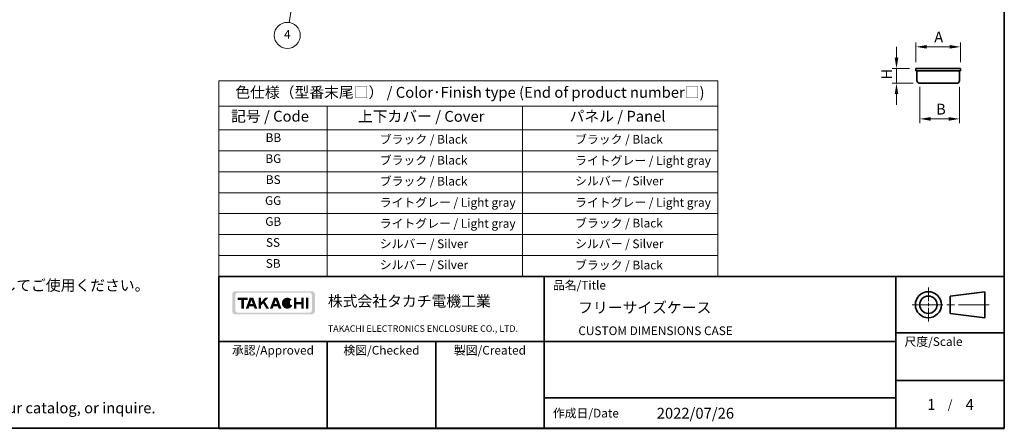
# Model space of a CAD drawing. Units: millimetres. Extents: x 22 to 2202, y 12 to 434.
# Drawn here: x 268 to 608, y 12 to 153 of the extents above; entities that cross this region are included whole.
import ezdxf
from ezdxf.enums import TextEntityAlignment as Align

# ---------------------------------------------------------------- set-up
doc = ezdxf.new("R2010")
doc.units = ezdxf.units.MM
doc.header["$LTSCALE"] = 1.5
doc.linetypes.add('CHAIN', pattern=[0.3543, 0.2362, -0.0295, 0.0591, -0.0295])
doc.layers.get('Defpoints').update_dxf_attribs({"lineweight": 25})
for name, color, linetype, lineweight in [('Border (ISO)', 7, 'Continuous', 35), ('Dimension (ISO)', 7, 'Continuous', 18), ('Dimension (ISO) @ 1', 7, 'Continuous', 18), ('Symbol (ISO)', 7, 'Continuous', 18), ('Title (ISO)', 7, 'Continuous', 35), ('Visible (ISO)', 7, 'Continuous', 35)]:
    doc.layers.add(name, color=color, linetype=linetype, lineweight=lineweight)
doc.layers.add('Hatch (ISO)', color=1, linetype='Continuous', lineweight=18, true_color=0xff0000)
doc.layers.add('Symbol (TK)', color=100, linetype='Continuous', lineweight=18, true_color=0x00ff3f)
doc.styles.add('Note Text (TK)', font='txt')
doc.styles.add('Note Text (TK2)', font='txt')
doc.styles.add('文字スタイル67', font='arial.ttf')
doc.dimstyles.new('Default - Method 1b (TK)', dxfattribs={"dimscale": 1.5, "dimtxt": 2.5, "dimasz": 2.5, "dimexe": 1, "dimexo": 1.5, "dimgap": 1, "dimtad": 1, "dimtoh": 1, "dimrnd": 1e-08, "dimdsep": 46, "dimtxsty": 'Note Text (TK)', "dimcen": 0.09, "dimdle": 5, "dimclrd": 100, "dimclre": 100, "dimclrt": 7, "dimadec": 1, "dimazin": 1, "dimtfac": 1, "dimtmove": 0, "dimatfit": 3, "dimfxl": 0, "dimtolj": 1, "dimlwd": -1, "dimlwe": -1, "dimarcsym": 0})

# ---------------------------------------------------------------- blocks, each defined once
blk = doc.blocks.new('図面枠 tk図枠')
at = {"layer": 'Border (ISO)'}
for p in [(405.5, 289), (14.5, 8)]:
    blk.add_line(p, (405.5, 8), dxfattribs=at)
blk = doc.blocks.new('表題欄 tk表題欄')
at = {"layer": 'Hatch (ISO)'}
h = blk.add_hatch(color=256, dxfattribs=at)
edge = h.paths.add_edge_path(flags=0)
edge.add_arc((95.58, 236.3), 0.596, 270, 360)
edge.add_line((96.17, 236.3), (96.17, 239.71))
edge.add_arc((95.58, 239.71), 0.596, 0, 90)
edge.add_line((95.58, 240.31), (79.14, 240.31))
edge.add_arc((79.14, 239.71), 0.596, 90, 180)
edge.add_line((78.54, 239.71), (78.54, 236.3))
edge.add_arc((79.14, 236.3), 0.596, 180, 270)
edge.add_line((79.14, 235.7), (95.58, 235.7))
edge = h.paths.add_edge_path()
edge.add_line((77.84, 239.96), (77.84, 236.05))
edge.add_arc((78.54, 236.05), 0.702, 180, 270)
edge.add_line((78.54, 235.35), (96.17, 235.35))
edge.add_arc((96.17, 236.05), 0.702, 270, 360)
edge.add_line((96.87, 236.05), (96.87, 239.96))
edge.add_arc((96.17, 239.96), 0.702, 0, 90)
edge.add_line((96.17, 240.66), (78.54, 240.66))
edge.add_arc((78.54, 239.96), 0.702, 90, 180)
for points in [[(79.07, 239.15), (79.07, 238.66), (79.92, 238.66), (79.92, 236.66), (80.51, 236.66), (80.51, 238.66), (81.36, 238.66), (81.36, 239.15)], [(85.68, 236.66), (84.94, 237.89), (84.42, 237.32), (84.42, 236.66), (83.9, 236.66), (83.9, 239.15), (84.42, 239.15), (84.42, 238.1), (85.39, 239.15), (86.11, 239.15), (85.32, 238.3), (86.3, 236.66)], [(92.09, 239.15), (92.09, 236.66), (92.61, 236.66), (92.61, 237.66), (93.77, 237.66), (93.77, 236.66), (94.29, 236.66), (94.29, 239.15), (93.77, 239.15), (93.77, 238.15), (92.61, 238.15), (92.61, 239.15)], [(94.84, 239.15), (94.84, 236.66), (95.36, 236.66), (95.36, 239.15)]]:
    blk.add_hatch(color=256, dxfattribs=at).paths.add_polyline_path(points)
h = blk.add_hatch(color=256, dxfattribs=at)
h.paths.add_polyline_path([(82.59, 237.71), (81.95, 237.71), (82.27, 238.58)], flags=0)
h.paths.add_polyline_path([(82.78, 237.2), (81.76, 237.2), (81.57, 236.66), (80.95, 236.66), (81.86, 239.15), (82.68, 239.15), (83.59, 236.66), (82.98, 236.66)])
h = blk.add_hatch(color=256, dxfattribs=at)
h.paths.add_polyline_path([(87.53, 237.71), (88.16, 237.71), (87.85, 238.58)], flags=0)
h.paths.add_polyline_path([(87.14, 236.66), (87.34, 237.2), (88.35, 237.2), (88.55, 236.66), (89.17, 236.66), (88.25, 239.15), (87.44, 239.15), (86.52, 236.66)])
h = blk.add_hatch(color=256, dxfattribs=at)
edge = h.paths.add_edge_path()
edge.add_arc((90.52, 237.9), 1.27, 38.5505, 336.582)
edge.add_line((91.69, 237.4), (91.17, 237.62))
edge.add_ellipse((90.52, 237.9), major_axis=(0, -0.8), ratio=0.867347, start_angle=124.651, end_angle=429.4109, ccw=False)
edge.add_line((91.09, 238.36), (91.52, 238.7))
at = {"layer": 'Title (ISO)'}
for p, q in [((74.71, 244.05), (255.71, 244.05)), ((74.71, 209.05), (74.71, 244.05)), ((149.71, 244.05), (149.71, 209.05)), ((230.71, 244.05), (230.71, 209.05)), ((255.71, 244.05), (255.71, 209.05)), ((243.21, 239.55), (251.21, 240.55)), ((251.21, 234.55), (251.21, 240.55)), ((243.21, 239.55), (243.21, 235.55)), ((243.21, 235.55), (251.21, 234.55)), ((230.71, 231.05), (255.71, 231.05)), ((74.71, 229.05), (230.71, 229.05)), ((99.71, 229.05), (99.71, 209.05)), ((124.71, 229.05), (124.71, 209.05)), ((230.71, 220.05), (255.71, 220.05)), ((149.71, 216.05), (230.71, 216.05)), ((255.71, 209.05), (74.71, 209.05))]:
    blk.add_line(p, q, dxfattribs=at)
at = {"layer": 'Title (ISO)', "color": 4, "linetype": 'CHAIN', "lineweight": 18, "ltscale": 8.88956, "true_color": 0x00ffff}
blk.add_line((238.21, 241.55), (238.21, 233.55), dxfattribs=at)
at = {"layer": 'Title (ISO)', "color": 4, "linetype": 'CHAIN', "lineweight": 18, "ltscale": 20.001633, "true_color": 0x00ffff}
blk.add_line((252.21, 237.55), (234.21, 237.55), dxfattribs=at)
at = {"layer": 'Title (ISO)'}
for radius in [3, 2]:
    blk.add_circle((238.21, 237.55), radius, dxfattribs=at)
at = {"layer": 'Title (ISO)', "color": 1, "true_color": 0xff0000, "char_height": 2, "line_spacing_factor": 1.5, "style": 'Note Text (TK)'}
for s, insert, width, attachment_point in [('\\fＭＳ Ｐゴシック|b0|i0;品名/Title', (151.71, 242.05), 13.0643, 4), ('\\fＭＳ Ｐゴシック|b0|i0;尺度/Scale', (232.71, 229.05), 14.3392, 4), ('\\fＭＳ Ｐゴシック|b0|i0;承認/Approved', (87.21, 227.05), 19.3216, 5), ('\\fＭＳ Ｐゴシック|b0|i0;検図/Checked', (112.21, 227.05), 18.3275, 5), ('\\fＭＳ Ｐゴシック|b0|i0;製図/Created', (137.21, 227.05), 17.4737, 5), ('\\fＭＳ Ｐゴシック|b0|i0;作成日/Date', (151.71, 212.55), 16.3977, 4)]:
    blk.add_mtext(s, dxfattribs=dict(at, insert=insert, width=width, attachment_point=attachment_point))
at = {"layer": 'Title (ISO)', "color": 7, "line_spacing_factor": 1.5, "style": 'Note Text (TK)'}
for s, insert, char_height, attachment_point in [('株式会社タカチ電機工業', (99.87, 238.05), 2.5, 4), ('\\fＭＳ Ｐゴシック|b0|i0;/', (243.21, 214.55), 2, 5)]:
    blk.add_mtext(s, dxfattribs=dict(at, insert=insert, char_height=char_height, attachment_point=attachment_point))
at = {"layer": 'Title (ISO)', "color": 7, "insert": (99.87, 232.05), "char_height": 1.4986, "width": 48.1688, "attachment_point": 4, "line_spacing_factor": 1.5, "style": 'Note Text (TK)'}
blk.add_mtext('\\fArial|b0|i0;TAKACHI ELECTRONICS ENCLOSURE CO., LTD.', dxfattribs=at)
at = {"layer": 'Title (ISO)', "color": 7}
for tag, p, height, style in [('<品名>_001', (157.52, 235.65), 2.5, 'Note Text (TK)'), ('<Title>_001', (157.57, 230.55), 2, '文字スタイル67'), ('<ページ_No.>_001', (237.95, 213.3), 2.5, 'Note Text (TK)'), ('<総ページ数>_001', (246.79, 213.3), 2.5, 'Note Text (TK)'), ('作成日_001', (175.63, 211.28), 2.5, 'Note Text (TK)')]:
    blk.add_attdef(tag, p, '', height=height, dxfattribs=dict(at, style=style))
at = {"layer": 'Title (ISO)', "color": 7, "style": 'Note Text (TK)'}
blk.add_attdef('<尺度>', text='', height=2.5, dxfattribs=at).set_placement((243.21, 223.55), align=Align.MIDDLE_CENTER)
blk = doc.blocks.new('バルーン5')
at = {"layer": 'Symbol (TK)', "color": 100, "true_color": 0x00ff40}
for p, q in [((246.16, 136.87), (245.29, 134.47)), ((245.78, 134.39), (246.16, 136.87)), ((246.27, 134.32), (246.16, 136.87)), ((245.78, 134.39), (240.76, 101.57))]:
    blk.add_line(p, q, dxfattribs=at)
at = {"layer": 'Symbol (TK)'}
blk.add_circle((240.31, 98.61), 3, dxfattribs=at)
at = {"layer": 'Symbol (TK)', "color": 7, "insert": (240.31, 98.6), "char_height": 2, "attachment_point": 5, "style": 'Note Text (TK2)'}
blk.add_mtext('4', dxfattribs=at)
blk = doc.blocks.new('*D22')
at = {"layer": 'Defpoints', "color": 0, "transparency": 16777216}
for p in [(593.11, 143.94), (577.71, 136.44), (593.11, 136.44)]:
    blk.add_point(p, dxfattribs=at)
at = {"layer": 'Dimension (ISO)', "color": 100, "transparency": 16777216}
for p, q in [((577.71, 138.69), (577.71, 145.44)), ((581.46, 143.94), (589.36, 143.94)), ((593.11, 138.69), (593.11, 145.44))]:
    blk.add_line(p, q, dxfattribs=at)
for points in [[(581.46, 144.57), (581.46, 143.32), (577.71, 143.94)], [(589.36, 144.57), (589.36, 143.32), (593.11, 143.94)]]:
    blk.add_solid(points, dxfattribs=at)
at = {"layer": 'Dimension (ISO)', "color": 7, "transparency": 16777216, "insert": (582.88, 147.32), "char_height": 3.75, "attachment_point": 4, "style": 'Note Text (TK)'}
blk.add_mtext('\\A1; A', dxfattribs=at)
blk = doc.blocks.new('*D21')
at = {"layer": 'Defpoints', "color": 0, "transparency": 16777216}
for p in [(579.03, 132.34), (592.78, 132.34), (592.78, 119.01)]:
    blk.add_point(p, dxfattribs=at)
at = {"layer": 'Dimension (ISO)', "color": 100, "transparency": 16777216}
for p, q in [((579.03, 130.09), (579.03, 117.51)), ((592.78, 130.09), (592.78, 117.51)), ((582.78, 119.01), (589.03, 119.01))]:
    blk.add_line(p, q, dxfattribs=at)
for points in [[(582.78, 119.64), (582.78, 118.39), (579.03, 119.01)], [(589.03, 119.64), (589.03, 118.39), (592.78, 119.01)]]:
    blk.add_solid(points, dxfattribs=at)
at = {"layer": 'Dimension (ISO)', "color": 7, "transparency": 16777216, "insert": (583.51, 122.39), "char_height": 3.75, "attachment_point": 4, "style": 'Note Text (TK)'}
blk.add_mtext('\\A1; B', dxfattribs=at)
blk = doc.blocks.new('*D20')
at = {"layer": 'Defpoints', "color": 0, "transparency": 16777216}
for p in [(577.71, 136.44), (570.99, 131.34), (579.03, 131.34)]:
    blk.add_point(p, dxfattribs=at)
at = {"layer": 'Dimension (ISO)', "color": 100, "transparency": 16777216}
for p, q in [((570.99, 140.19), (570.99, 143.94)), ((575.46, 136.44), (569.49, 136.44)), ((570.99, 136.44), (570.99, 131.34)), ((576.78, 131.34), (569.49, 131.34)), ((570.99, 127.59), (570.99, 123.84))]:
    blk.add_line(p, q, dxfattribs=at)
for points in [[(570.37, 140.19), (571.62, 140.19), (570.99, 136.44)], [(570.37, 127.59), (571.62, 127.59), (570.99, 131.34)]]:
    blk.add_solid(points, dxfattribs=at)
at = {"layer": 'Dimension (ISO)', "color": 7, "transparency": 16777216, "insert": (567.62, 131.51), "char_height": 3.75, "attachment_point": 4, "rotation": 90, "style": 'Note Text (TK)'}
blk.add_mtext('\\A1; H', dxfattribs=at)
blk = doc.blocks.new('テーブル3')
at = {"layer": 'Symbol (ISO)'}
for p, q in [((224.5, 88.14), (339.5, 88.14)), ((224.5, 88.14), (224.5, 82.27)), ((339.5, 88.14), (339.5, 82.27)), ((224.5, 82.27), (339.5, 82.27)), ((224.5, 82.27), (224.5, 76.83)), ((249.5, 82.27), (249.5, 76.83)), ((294.5, 82.27), (294.5, 76.83)), ((339.5, 82.27), (339.5, 76.83)), ((224.5, 76.83), (339.5, 76.83)), ((224.5, 76.83), (224.5, 43)), ((249.5, 76.83), (249.5, 43)), ((294.5, 76.83), (294.5, 43)), ((339.5, 76.83), (339.5, 43)), ((224.5, 72), (339.5, 72)), ((224.5, 67.16), (339.5, 67.16)), ((224.5, 62.33), (339.5, 62.33)), ((224.5, 57.5), (339.5, 57.5)), ((224.5, 52.67), (339.5, 52.67)), ((224.5, 47.83), (339.5, 47.83)), ((224.5, 43), (339.5, 43))]:
    blk.add_line(p, q, dxfattribs=at)
at = {"layer": 'Symbol (ISO)', "color": 7, "attachment_point": 7}
for s, insert, char_height, style in [('色仕様（型番末尾□） / Color･Finish type (End of product number□)', (228.33, 83.43), 2.5, 'Note Text (TK)'), ('記号 / Code', (227.36, 77.93), 2.5, 'Note Text (TK)'), ('上下カバー / Cover', (256.57, 77.9), 2.5, 'Note Text (TK)'), ('パネル / Panel', (305.34, 77.93), 2.5, 'Note Text (TK)'), ('BB', (235.31, 73.41), 2, 'Note Text (TK2)'), ('\u3000\u3000\u3000\u3000ブラック / Black', (250.7, 73.02), 2, 'Note Text (TK2)'), ('\u3000\u3000\u3000\u3000ブラック / Black', (295.7, 73.02), 2, 'Note Text (TK2)'), ('BG', (235.25, 68.56), 2, 'Note Text (TK2)'), ('\u3000\u3000\u3000\u3000ブラック / Black', (250.7, 68.19), 2, 'Note Text (TK2)'), ('\u3000\u3000\u3000\u3000ライトグレー / Light gray', (295.7, 68.11), 2, 'Note Text (TK2)'), ('BS', (235.36, 63.72), 2, 'Note Text (TK2)'), ('\u3000\u3000\u3000\u3000ブラック / Black', (250.7, 63.36), 2, 'Note Text (TK2)'), ('\u3000\u3000\u3000\u3000シルバー / Silver', (295.7, 63.41), 2, 'Note Text (TK2)'), ('GG', (235.17, 58.89), 2, 'Note Text (TK2)'), ('\u3000\u3000\u3000\u3000ライトグレー / Light gray', (250.7, 58.45), 2, 'Note Text (TK2)'), ('\u3000\u3000\u3000\u3000ライトグレー / Light gray', (295.7, 58.45), 2, 'Note Text (TK2)'), ('GB', (235.23, 54.06), 2, 'Note Text (TK2)'), ('\u3000\u3000\u3000\u3000ライトグレー / Light gray', (250.7, 53.61), 2, 'Note Text (TK2)'), ('\u3000\u3000\u3000\u3000ブラック / Black', (295.7, 53.69), 2, 'Note Text (TK2)'), ('SS', (235.39, 49.23), 2, 'Note Text (TK2)'), ('\u3000\u3000\u3000\u3000シルバー / Silver', (250.7, 48.92), 2, 'Note Text (TK2)'), ('\u3000\u3000\u3000\u3000シルバー / Silver', (295.7, 48.92), 2, 'Note Text (TK2)'), ('SB', (235.34, 44.39), 2, 'Note Text (TK2)'), ('\u3000\u3000\u3000\u3000シルバー / Silver', (250.7, 44.08), 2, 'Note Text (TK2)'), ('\u3000\u3000\u3000\u3000ブラック / Black', (295.7, 44.02), 2, 'Note Text (TK2)')]:
    blk.add_mtext(s, dxfattribs=dict(at, insert=insert, char_height=char_height, style=style))

msp = doc.modelspace()

# ---------------------------------------------------------------- linework, layer by layer
at = {"layer": 'Visible (ISO)'}
for p, q in [((593.105, 136.4443), (577.705, 136.4443)), ((577.705, 136.4443), (577.705, 135.6443)), ((593.105, 136.4443), (593.105, 135.6443)), ((577.705, 135.6443), (593.105, 135.6443)), ((578.0339, 132.3356), (578.005, 135.6443)), ((592.7762, 132.3356), (592.805, 135.6443)), ((591.7762, 131.3443), (579.0339, 131.3443))]:
    msp.add_line(p, q, dxfattribs=at)
for centre, start, end in [((579.0339, 132.3443), 180.5, 270), ((591.7762, 132.3443), 270, 359.5)]:
    msp.add_arc(centre, 1, start, end, dxfattribs=at)

# ---------------------------------------------------------------- block references
at = {"xscale": 1.5, "yscale": 1.5, "zscale": 1.5}
for name in ['図面枠 tk図枠', 'テーブル3']:
    msp.add_blockref(name, (0, 0), dxfattribs=at)
msp.add_blockref('表題欄 tk表題欄', (224.6868, -301.5791), dxfattribs=at).add_auto_attribs({'<品名>_001': 'フリーサイズケース', '作成日_001': '2022/07/26', '<Title>_001': 'CUSTOM DIMENSIONS CASE', '<ページ_No.>_001': '1', '<総ページ数>_001': '4'})
at = {"layer": 'Symbol (TK)', "xscale": 1.5, "yscale": 1.5, "zscale": 1.5}
msp.add_blockref('バルーン5', (0, 0), dxfattribs=at)

# ---------------------------------------------------------------- texts
at = {"layer": 'Symbol (ISO)', "color": 7, "insert": (38.3544, 39.7667), "char_height": 3.75, "width": 284.857877, "attachment_point": 4, "line_spacing_factor": 1.695652, "style": 'Note Text (TK)'}
msp.add_mtext("* 図面はD=60の代表図になります。お客様のご希望寸法に合わせてW、H寸法を制限範囲内で変更してご使用ください。\\P   ケース寸法範囲内でも対応できない場合があります。  詳細はカタログ内価格表でご確認ください。\\P* The drawing is a representative figure of D=60.\\P   According to customer's desired size Change W and D dimensions within the below limit range.\\P   Size combinations available will vary based on each base type. For more information, refer to our catalog, or inquire.", dxfattribs=at)

# ---------------------------------------------------------------- dimensions: what is measured, and where the dimension line sits
at = {"layer": 'Dimension (ISO) @ 1', "color": 100, "true_color": 0x00ff3f}
for base, p1, p2, angle, text, override, picture, middle in [((593.105, 143.9443), (577.705, 136.4443), (593.105, 136.4443), 180, ' A', {"dimscale": 1, "dimtxt": 3.75, "dimasz": 3.75, "dimexe": 1.5, "dimexo": 2.25, "dimgap": 1.5, "dimtoh": 0, "dimdec": 2, "dimcen": 0.135, "dimtol": 0, "dimlim": 0, "dimtp": 0, "dimtm": 0, "dimtdec": 2, "dimtix": 0, "dimtofl": 0, "dimtmove": 0, "dimatfit": 1}, '*D22', (585.405, 143.9443)), ((570.9938, 131.3443), (577.705, 136.4443), (579.0339, 131.3443), 270, ' H', {"dimscale": 1, "dimtxt": 3.75, "dimasz": 3.75, "dimexe": 1.5, "dimexo": 2.25, "dimgap": 1.5, "dimtoh": 0, "dimdec": 2, "dimcen": 0.135, "dimtol": 0, "dimlim": 0, "dimtp": 0, "dimtm": 0, "dimtdec": 2, "dimtix": 0, "dimtofl": 1, "dimtmove": 0, "dimatfit": 1}, '*D20', (570.9938, 133.8943)), ((592.7762, 119.0145), (579.0339, 132.3443), (592.7762, 132.3356), 180, ' B', {"dimscale": 1, "dimtxt": 3.75, "dimasz": 3.75, "dimexe": 1.5, "dimexo": 2.25, "dimgap": 1.5, "dimtoh": 0, "dimdec": 2, "dimcen": 0.135, "dimtol": 0, "dimlim": 0, "dimtp": 0, "dimtm": 0, "dimtdec": 2, "dimtix": 0, "dimtofl": 0, "dimtmove": 0, "dimatfit": 1}, '*D21', (585.905, 119.0145))]:
    dim = msp.add_linear_dim(base=base, p1=p1, p2=p2, angle=angle, text=text, dimstyle='Default - Method 1b (TK)', override=override, dxfattribs=at)
    dim.commit()
    dim.dimension.update_dxf_attribs({"geometry": picture, "text_midpoint": middle, "dimtype": 160})

doc.saveas('drawing.dxf')
